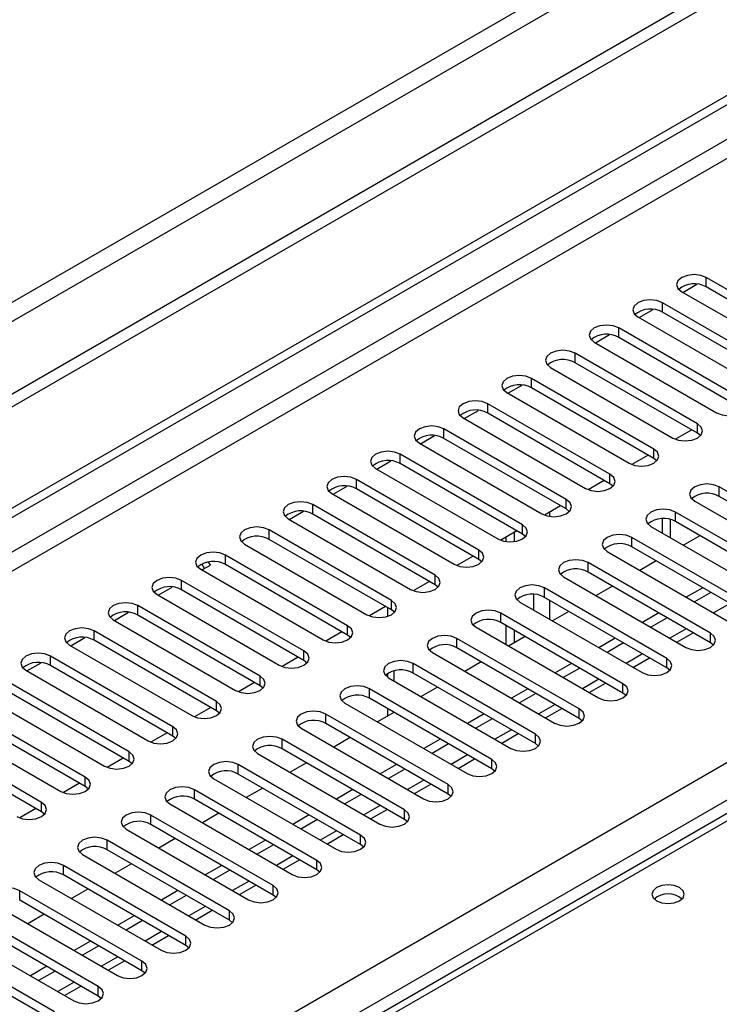
# Model space of a CAD drawing. Units: millimetres. Extents: x 2 to 6302, y 6 to 8916.
# Drawn here: x 2795 to 2885, y 2044 to 2171 of the extents above; entities that cross this region are included whole.
import ezdxf

# ---------------------------------------------------------------- set-up
doc = ezdxf.new("R2010")
doc.units = ezdxf.units.MM
doc.header["$LTSCALE"] = 30

msp = doc.modelspace()

# ---------------------------------------------------------------- linework, layer by layer
at = {"color": 7, "linetype": 'Continuous', "lineweight": 25}
for p, q in [((3435.56, 2493.231), (2337.423, 1859.29)), ((3435.56, 2491.598), (2337.423, 1857.657)), ((2134.837, 1727.592), (3102.866, 2286.423)), ((2135.898, 1726.98), (3103.927, 2285.811)), ((2880.447, 2135.815), (2882.276, 2136.871)), ((2899.308, 2128.6), (2883.486, 2137.734)), ((2899.308, 2127.376), (2883.486, 2136.509)), ((2880.304, 2135.897), (2896.126, 2126.763)), ((2893.651, 2125.335), (2877.829, 2134.468)), ((2874.79, 2132.549), (2876.619, 2133.605)), ((2893.651, 2124.11), (2877.829, 2133.243)), ((2874.647, 2132.631), (2890.469, 2123.498)), ((2869.133, 2129.284), (2870.962, 2130.34)), ((2887.994, 2122.069), (2872.173, 2131.203)), ((2868.991, 2129.366), (2884.812, 2120.232)), ((2887.994, 2120.844), (2872.173, 2129.978)), ((2882.337, 2118.803), (2866.516, 2127.937)), ((2882.337, 2117.579), (2866.516, 2126.712)), ((2863.334, 2126.1), (2879.155, 2116.967)), ((2857.819, 2122.752), (2859.649, 2123.808)), ((2876.68, 2115.538), (2860.859, 2124.671)), ((2857.677, 2122.834), (2873.498, 2113.701)), ((2876.68, 2114.313), (2860.859, 2123.447)), ((2871.023, 2112.272), (2855.202, 2121.406)), ((2852.163, 2119.487), (2853.992, 2120.543)), ((2871.023, 2111.047), (2855.202, 2120.181)), ((2852.02, 2119.569), (2867.842, 2110.435)), ((2865.367, 2109.007), (2849.545, 2118.14)), ((2881.599, 2118.005), (2879.511, 2116.8)), ((2881.599, 2118.005), (2879.511, 2116.8)), ((2882.73, 2117.273), (2882.337, 2117.579)), ((2846.363, 2116.303), (2862.185, 2107.17)), ((2846.506, 2116.221), (2848.335, 2117.277)), ((2865.367, 2107.782), (2849.545, 2116.915)), ((2859.71, 2105.741), (2843.888, 2114.875)), ((2840.849, 2112.955), (2842.678, 2114.011)), ((2859.71, 2104.516), (2843.888, 2113.65)), ((2875.942, 2114.739), (2873.854, 2113.534)), ((2875.942, 2114.739), (2873.854, 2113.534)), ((2877.074, 2114.007), (2876.68, 2114.313)), ((2840.706, 2113.038), (2856.528, 2103.904)), ((2854.053, 2102.475), (2838.231, 2111.609)), ((2870.285, 2111.474), (2868.197, 2110.268)), ((2870.285, 2111.474), (2868.197, 2110.268)), ((2871.417, 2110.741), (2871.023, 2111.047)), ((2835.049, 2109.772), (2850.871, 2100.638)), ((2835.192, 2109.69), (2837.021, 2110.746)), ((2854.053, 2101.25), (2838.231, 2110.384)), ((2900.987, 2101.506), (2885.166, 2110.639)), ((2881.984, 2108.802), (2897.805, 2099.669)), ((2900.987, 2100.281), (2885.166, 2109.415)), ((2829.535, 2106.424), (2831.365, 2107.48)), ((2848.396, 2099.21), (2832.575, 2108.343)), ((2864.628, 2108.208), (2862.54, 2107.003)), ((2864.628, 2108.208), (2862.54, 2107.003)), ((2865.76, 2107.476), (2865.367, 2107.782)), ((2895.33, 2098.24), (2879.509, 2107.374)), ((2829.393, 2106.506), (2845.214, 2097.373)), ((2848.396, 2097.985), (2832.575, 2107.118)), ((2877.753, 2106.526), (2877.753, 2104.714)), ((2878.813, 2106.422), (2878.813, 2104.101)), ((2895.33, 2097.015), (2879.509, 2106.149)), ((2842.739, 2095.944), (2826.918, 2105.078)), ((2858.971, 2104.943), (2856.883, 2103.737)), ((2858.971, 2104.942), (2856.883, 2103.737)), ((2858.661, 2103.562), (2858.661, 2104.763)), ((2876.327, 2105.537), (2892.148, 2096.403)), ((2842.739, 2094.719), (2826.918, 2103.853)), ((2857.6, 2103.559), (2857.6, 2104.151)), ((2860.103, 2104.21), (2859.71, 2104.516)), ((2889.674, 2094.975), (2873.852, 2104.108)), ((2882.664, 2104.328), (2880.542, 2103.103)), ((2823.736, 2103.241), (2839.557, 2094.107)), ((2870.67, 2102.271), (2886.492, 2093.138)), ((2889.674, 2093.75), (2873.852, 2102.883)), ((2819.324, 2100.529), (2819.095, 2100.925)), ((2837.082, 2092.678), (2821.261, 2101.812)), ((2853.314, 2101.677), (2851.226, 2100.471)), ((2853.315, 2101.677), (2851.226, 2100.471)), ((2854.446, 2100.944), (2854.053, 2101.25)), ((2884.017, 2091.709), (2868.195, 2100.843)), ((2877.007, 2101.062), (2874.886, 2099.838)), ((2818.079, 2099.975), (2833.9, 2090.842)), ((2818.221, 2099.893), (2819.324, 2100.529)), ((2818.574, 2100.096), (2818.241, 2100.672)), ((2837.082, 2091.454), (2821.261, 2100.587)), ((2884.017, 2090.484), (2868.195, 2099.618)), ((2831.426, 2089.413), (2815.604, 2098.546)), ((2847.658, 2098.411), (2845.569, 2097.206)), ((2847.658, 2098.411), (2845.57, 2097.206)), ((2865.013, 2099.006), (2880.835, 2089.872)), ((2812.565, 2096.627), (2814.394, 2097.683)), ((2831.426, 2088.188), (2815.604, 2097.321)), ((2848.789, 2097.679), (2848.396, 2097.985)), ((2878.36, 2088.443), (2862.538, 2097.577)), ((2871.35, 2097.796), (2869.229, 2096.572)), ((2883.017, 2097.593), (2880.895, 2096.368)), ((2812.422, 2096.709), (2828.244, 2087.576)), ((2859.356, 2095.74), (2875.178, 2086.606)), ((2878.36, 2087.218), (2862.538, 2096.352)), ((2884.077, 2096.98), (2881.956, 2095.756)), ((2825.769, 2086.147), (2809.947, 2095.281)), ((2842.001, 2095.146), (2839.913, 2093.94)), ((2842.001, 2095.146), (2839.913, 2093.94)), ((2842.226, 2095.016), (2842.226, 2093.885)), ((2843.132, 2094.413), (2842.739, 2094.719)), ((2865.693, 2094.531), (2863.572, 2093.306)), ((2806.765, 2093.444), (2822.587, 2084.31)), ((2806.908, 2093.362), (2808.737, 2094.418)), ((2825.769, 2084.922), (2809.947, 2094.056)), ((2872.703, 2085.178), (2856.881, 2094.311)), ((2877.36, 2094.327), (2875.239, 2093.103)), ((2878.42, 2093.715), (2876.299, 2092.49)), ((2820.112, 2082.882), (2804.29, 2092.015)), ((2853.699, 2092.474), (2869.521, 2083.341)), ((2872.703, 2083.953), (2856.881, 2093.086)), ((2857.6, 2090.222), (2857.6, 2092.672)), ((2858.661, 2090.471), (2858.661, 2092.059)), ((2801.251, 2090.096), (2803.08, 2091.152)), ((2820.112, 2081.657), (2804.29, 2090.79)), ((2836.344, 2091.88), (2834.256, 2090.675)), ((2836.344, 2091.88), (2834.256, 2090.674)), ((2837.476, 2091.148), (2837.082, 2091.454)), ((2867.046, 2081.912), (2851.225, 2091.046)), ((2860.036, 2091.265), (2857.915, 2090.041)), ((2871.703, 2091.061), (2869.582, 2089.837)), ((2879.653, 2090.554), (2881.775, 2091.778)), ((2801.108, 2090.178), (2816.93, 2081.045)), ((2867.046, 2080.687), (2851.225, 2089.821)), ((2872.764, 2090.449), (2870.642, 2089.225)), ((2884.41, 2090.178), (2884.017, 2090.484)), ((2814.455, 2079.616), (2798.633, 2088.749)), ((2830.687, 2088.614), (2828.599, 2087.409)), ((2830.687, 2088.614), (2828.599, 2087.409)), ((2831.819, 2087.882), (2831.426, 2088.188)), ((2848.043, 2089.209), (2863.864, 2080.075)), ((2873.997, 2087.288), (2876.118, 2088.513)), ((2795.451, 2086.913), (2811.273, 2077.779)), ((2795.594, 2086.83), (2797.423, 2087.886)), ((2814.455, 2078.391), (2798.633, 2087.525)), ((2861.389, 2078.646), (2845.568, 2087.78)), ((2854.379, 2088), (2852.258, 2086.775)), ((2866.046, 2087.796), (2863.925, 2086.571)), ((2867.107, 2087.184), (2864.986, 2085.959)), ((2878.753, 2086.912), (2878.36, 2087.218)), ((2842.226, 2086.452), (2842.226, 2086.046)), ((2842.386, 2085.943), (2858.207, 2076.809)), ((2861.389, 2077.422), (2845.568, 2086.555)), ((2808.798, 2076.35), (2792.977, 2085.484)), ((2808.798, 2075.125), (2792.977, 2084.259)), ((2825.03, 2085.349), (2822.942, 2084.143)), ((2825.03, 2085.349), (2822.942, 2084.143)), ((2826.162, 2084.616), (2825.769, 2084.922)), ((2855.732, 2075.381), (2839.911, 2084.514)), ((2848.722, 2084.734), (2846.601, 2083.509)), ((2860.389, 2084.53), (2858.268, 2083.306)), ((2868.34, 2084.023), (2870.461, 2085.247)), ((2789.795, 2083.647), (2805.616, 2074.513)), ((2855.732, 2074.156), (2839.911, 2083.289)), ((2861.45, 2083.918), (2859.329, 2082.693)), ((2873.096, 2083.647), (2872.703, 2083.953)), ((2803.141, 2073.085), (2787.32, 2082.218)), ((2819.373, 2082.083), (2817.285, 2080.878)), ((2819.373, 2082.083), (2817.285, 2080.878)), ((2836.729, 2082.677), (2852.55, 2073.544)), ((2842.226, 2081.953), (2842.226, 2080.983)), ((2862.683, 2080.757), (2864.804, 2081.982)), ((2803.141, 2071.86), (2787.32, 2080.993)), ((2820.505, 2081.351), (2820.112, 2081.657)), ((2850.076, 2072.115), (2834.254, 2081.249)), ((2843.066, 2081.468), (2840.944, 2080.244)), ((2854.732, 2081.265), (2852.611, 2080.04)), ((2855.793, 2080.652), (2853.672, 2079.428)), ((2867.439, 2080.381), (2867.046, 2080.687)), ((2784.138, 2080.381), (2799.959, 2071.248)), ((2831.072, 2079.412), (2846.894, 2070.278)), ((2850.076, 2070.89), (2834.254, 2080.024)), ((2797.484, 2069.819), (2781.663, 2078.953)), ((2813.716, 2078.817), (2811.628, 2077.612)), ((2813.717, 2078.817), (2811.628, 2077.612)), ((2814.848, 2078.085), (2814.455, 2078.391)), ((2844.419, 2068.85), (2828.597, 2077.983)), ((2837.409, 2078.203), (2835.288, 2076.978)), ((2849.075, 2077.999), (2846.954, 2076.774)), ((2857.026, 2077.491), (2859.147, 2078.716)), ((2797.484, 2068.594), (2781.663, 2077.728)), ((2844.419, 2067.625), (2828.597, 2076.758)), ((2850.136, 2077.387), (2848.015, 2076.162)), ((2861.782, 2077.116), (2861.389, 2077.422)), ((2808.06, 2075.552), (2805.971, 2074.346)), ((2808.06, 2075.552), (2805.972, 2074.346)), ((2825.415, 2076.146), (2841.237, 2067.013)), ((2851.369, 2074.226), (2853.49, 2075.45)), ((2809.191, 2074.819), (2808.798, 2075.125)), ((2838.762, 2065.584), (2822.94, 2074.717)), ((2831.752, 2074.937), (2829.631, 2073.713)), ((2843.419, 2074.733), (2841.298, 2073.509)), ((2844.479, 2074.121), (2842.358, 2072.896)), ((2856.126, 2073.85), (2855.732, 2074.156)), ((2819.758, 2072.881), (2835.58, 2063.747)), ((2838.762, 2064.359), (2822.94, 2073.493)), ((2802.403, 2072.286), (2800.315, 2071.081)), ((2802.403, 2072.286), (2800.315, 2071.081)), ((2803.535, 2071.554), (2803.141, 2071.86)), ((2826.095, 2071.671), (2823.974, 2070.447)), ((2845.712, 2070.96), (2847.833, 2072.185)), ((2833.105, 2062.318), (2817.283, 2071.452)), ((2837.762, 2071.468), (2835.641, 2070.243)), ((2838.822, 2070.855), (2836.701, 2069.631)), ((2850.469, 2070.584), (2850.076, 2070.89)), ((2887.238, 2068.985), (2497.622, 1844.065)), ((2796.746, 2069.021), (2794.658, 2067.815)), ((2796.746, 2069.02), (2794.658, 2067.815)), ((2814.101, 2069.615), (2829.923, 2060.481)), ((2833.105, 2061.093), (2817.283, 2070.227)), ((2797.878, 2068.288), (2797.484, 2068.594)), ((2827.448, 2059.053), (2811.627, 2068.186)), ((2820.438, 2068.406), (2818.317, 2067.181)), ((2832.105, 2068.202), (2829.984, 2066.978)), ((2840.055, 2067.695), (2842.177, 2068.919)), ((2827.448, 2057.828), (2811.627, 2066.961)), ((2833.166, 2067.59), (2831.044, 2066.365)), ((2844.812, 2067.319), (2844.419, 2067.625)), ((2808.445, 2066.349), (2824.266, 2057.216)), ((2834.399, 2064.429), (2836.52, 2065.653)), ((2821.791, 2055.787), (2805.97, 2064.921)), ((2814.781, 2065.14), (2812.66, 2063.916)), ((2826.448, 2064.936), (2824.327, 2063.712)), ((2827.509, 2064.324), (2825.388, 2063.1)), ((2839.155, 2064.053), (2838.762, 2064.359)), ((2802.788, 2063.084), (2818.609, 2053.95)), ((2821.791, 2054.562), (2805.97, 2063.696)), ((2816.134, 2052.521), (2800.313, 2061.655)), ((2809.125, 2061.875), (2807.003, 2060.65)), ((2820.791, 2061.671), (2818.67, 2060.446)), ((2828.742, 2061.163), (2830.863, 2062.388)), ((2816.134, 2051.296), (2800.313, 2060.43)), ((2821.852, 2061.058), (2819.731, 2059.834)), ((2833.498, 2060.787), (2833.105, 2061.093)), ((2797.131, 2059.818), (2812.952, 2050.684)), ((2823.085, 2057.898), (2825.206, 2059.122)), ((2810.478, 2049.256), (2794.656, 2058.389)), ((2803.468, 2058.609), (2801.346, 2057.384)), ((2815.134, 2058.405), (2813.013, 2057.181)), ((2816.195, 2057.793), (2814.074, 2056.568)), ((2827.841, 2057.522), (2827.448, 2057.828)), ((2791.474, 2056.552), (2807.296, 2047.419)), ((2810.478, 2048.031), (2794.656, 2057.164)), ((2804.821, 2045.99), (2788.999, 2055.124)), ((2797.811, 2055.343), (2795.69, 2054.119)), ((2809.477, 2055.139), (2807.356, 2053.915)), ((2817.428, 2054.632), (2819.549, 2055.856)), ((2804.821, 2044.765), (2788.999, 2053.899)), ((2810.538, 2054.527), (2808.417, 2053.303)), ((2822.184, 2054.256), (2821.791, 2054.562)), ((2785.817, 2053.287), (2801.639, 2044.153)), ((2811.771, 2051.366), (2813.892, 2052.591)), ((2799.164, 2042.724), (2783.342, 2051.858)), ((2803.821, 2051.874), (2801.699, 2050.649)), ((2804.881, 2051.262), (2802.76, 2050.037)), ((2816.528, 2050.99), (2816.134, 2051.296)), ((2799.164, 2041.5), (2783.342, 2050.633)), ((2798.164, 2048.608), (2796.043, 2047.384)), ((2806.114, 2048.101), (2808.235, 2049.325)), ((2799.224, 2047.996), (2797.103, 2046.771)), ((2810.871, 2047.725), (2810.478, 2048.031)), ((2800.458, 2044.835), (2802.579, 2046.06)), ((2805.214, 2044.459), (2804.821, 2044.765))]:
    msp.add_line(p, q, dxfattribs=at)
at = {"color": 8, "linetype": 'Continuous', "lineweight": 25}
for p, q in [((3374.218, 2469.658), (2380.38, 1895.927)), ((2381.44, 1894.09), (3375.279, 2467.82)), ((3103.927, 2281.32), (2135.898, 1722.489)), ((2150.394, 1728.407), (3092.967, 2272.543)), ((2242.14, 1703.201), (3135.216, 2218.762)), ((3137.338, 2215.088), (2244.262, 1699.526)), ((2883.486, 2136.509), (2883.486, 2137.734)), ((2877.829, 2133.243), (2877.829, 2134.468)), ((2872.173, 2129.978), (2872.173, 2131.203)), ((2866.516, 2126.712), (2866.516, 2127.937)), ((2860.859, 2123.447), (2860.859, 2124.671)), ((2855.202, 2120.181), (2855.202, 2121.406)), ((2882.337, 2117.579), (2882.337, 2118.803)), ((2849.545, 2116.915), (2849.545, 2118.14)), ((2843.888, 2113.65), (2843.888, 2114.875)), ((2876.68, 2114.313), (2876.68, 2115.538)), ((2838.231, 2110.384), (2838.231, 2111.609)), ((2871.023, 2111.047), (2871.023, 2112.272)), ((2885.166, 2109.415), (2885.166, 2110.639)), ((2865.367, 2107.782), (2865.367, 2109.007)), ((2832.575, 2107.118), (2832.575, 2108.343)), ((2863.257, 2106.824), (2863.257, 2107.416)), ((2879.509, 2106.149), (2879.509, 2107.374)), ((2826.918, 2103.853), (2826.918, 2105.078)), ((2859.71, 2104.516), (2859.71, 2105.741)), ((2873.852, 2102.883), (2873.852, 2104.108)), ((2854.053, 2101.25), (2854.053, 2102.475)), ((2821.261, 2100.587), (2821.261, 2101.812)), ((2868.195, 2099.618), (2868.195, 2100.843)), ((2815.604, 2097.321), (2815.604, 2098.546)), ((2848.396, 2097.985), (2848.396, 2099.21)), ((2862.538, 2096.352), (2862.538, 2097.577)), ((2842.739, 2094.719), (2842.739, 2095.944)), ((2861.136, 2096.728), (2861.136, 2094.713)), ((2863.257, 2093.488), (2863.257, 2095.937)), ((2809.947, 2094.056), (2809.947, 2095.281)), ((2886.552, 2095.551), (2884.431, 2094.327)), ((2843.104, 2094.384), (2843.104, 2094.443)), ((2856.881, 2093.086), (2856.881, 2094.311)), ((2804.29, 2090.79), (2804.29, 2092.015)), ((2837.082, 2091.454), (2837.082, 2092.678)), ((2880.896, 2092.286), (2878.775, 2091.061)), ((2851.225, 2089.821), (2851.225, 2091.046)), ((2884.017, 2090.484), (2884.017, 2091.709)), ((2831.426, 2088.188), (2831.426, 2089.413)), ((2798.633, 2087.525), (2798.633, 2088.749)), ((2875.239, 2089.02), (2873.118, 2087.796)), ((2878.36, 2087.218), (2878.36, 2088.443)), ((2843.104, 2085.528), (2843.104, 2086.834)), ((2845.568, 2086.555), (2845.568, 2087.78)), ((2825.769, 2084.922), (2825.769, 2086.147)), ((2869.582, 2085.755), (2867.461, 2084.53)), ((2839.911, 2083.289), (2839.911, 2084.514)), ((2872.703, 2083.953), (2872.703, 2085.178)), ((2820.112, 2081.657), (2820.112, 2082.882)), ((2863.925, 2082.489), (2861.804, 2081.264)), ((2867.046, 2080.687), (2867.046, 2081.912)), ((2834.254, 2080.024), (2834.254, 2081.249)), ((2814.455, 2078.391), (2814.455, 2079.616)), ((2858.268, 2079.223), (2856.147, 2077.999)), ((2828.597, 2076.758), (2828.597, 2077.983)), ((2861.389, 2077.422), (2861.389, 2078.646)), ((2808.798, 2075.125), (2808.798, 2076.35)), ((2852.611, 2075.958), (2850.49, 2074.733)), ((2855.732, 2074.156), (2855.732, 2075.381)), ((2822.94, 2073.493), (2822.94, 2074.717)), ((2803.141, 2071.86), (2803.141, 2073.085)), ((2846.955, 2072.692), (2844.833, 2071.467)), ((2850.076, 2070.89), (2850.076, 2072.115)), ((2817.283, 2070.227), (2817.283, 2071.452)), ((2797.484, 2068.594), (2797.484, 2069.819)), ((2841.298, 2069.426), (2839.177, 2068.202)), ((2888.613, 2068.849), (2498.997, 1843.929)), ((2811.627, 2066.961), (2811.627, 2068.186)), ((2844.419, 2067.625), (2844.419, 2068.85)), ((2835.641, 2066.161), (2833.52, 2064.936)), ((2838.762, 2064.359), (2838.762, 2065.584)), ((2805.97, 2063.696), (2805.97, 2064.921)), ((2829.984, 2062.895), (2827.863, 2061.671)), ((2800.313, 2060.43), (2800.313, 2061.655)), ((2833.105, 2061.093), (2833.105, 2062.318)), ((2824.327, 2059.629), (2822.206, 2058.405)), ((2827.448, 2057.828), (2827.448, 2059.053)), ((2794.656, 2057.164), (2794.656, 2058.389)), ((2818.67, 2056.364), (2816.549, 2055.139)), ((2821.791, 2054.562), (2821.791, 2055.787)), ((2813.013, 2053.098), (2810.892, 2051.874)), ((2816.134, 2051.296), (2816.134, 2052.521)), ((2807.357, 2049.833), (2805.235, 2048.608)), ((2810.478, 2048.031), (2810.478, 2049.256)), ((2801.7, 2046.567), (2799.579, 2045.342)), ((2804.821, 2044.765), (2804.821, 2045.99))]:
    msp.add_line(p, q, dxfattribs=at)
at = {"color": 7, "linetype": 'Continuous', "lineweight": 25, "flags": 128}
for points in [[(2883.486, 2137.734), (2882.756, 2138.015), (2881.895, 2138.114), (2881.034, 2138.015), (2880.304, 2137.734), (2879.817, 2137.313), (2879.645, 2136.815), (2879.817, 2136.318), (2880.304, 2135.897)], [(2877.829, 2134.468), (2877.099, 2134.75), (2876.238, 2134.849), (2875.377, 2134.75), (2874.647, 2134.468), (2874.16, 2134.047), (2873.988, 2133.55), (2874.16, 2133.053), (2874.647, 2132.631)], [(2872.173, 2131.203), (2871.443, 2131.484), (2870.582, 2131.583), (2869.721, 2131.484), (2868.991, 2131.203), (2868.503, 2130.781), (2868.332, 2130.284), (2868.503, 2129.787), (2868.991, 2129.366)], [(2866.516, 2127.937), (2865.786, 2128.219), (2864.925, 2128.317), (2864.064, 2128.219), (2863.334, 2127.937), (2862.846, 2127.516), (2862.675, 2127.019), (2862.846, 2126.521), (2863.334, 2126.1)], [(2860.859, 2124.671), (2860.129, 2124.953), (2859.268, 2125.052), (2858.407, 2124.953), (2857.677, 2124.671), (2857.189, 2124.25), (2857.018, 2123.753), (2857.189, 2123.256), (2857.677, 2122.834)], [(2855.202, 2121.406), (2854.472, 2121.687), (2853.611, 2121.786), (2852.75, 2121.687), (2852.02, 2121.406), (2851.532, 2120.984), (2851.361, 2120.487), (2851.532, 2119.99), (2852.02, 2119.569)], [(2884.812, 2120.232), (2885.542, 2119.951), (2886.403, 2119.852), (2887.264, 2119.951), (2887.994, 2120.232), (2888.482, 2120.654), (2888.653, 2121.151), (2888.482, 2121.648), (2887.994, 2122.069)], [(2879.155, 2116.967), (2879.885, 2116.685), (2880.746, 2116.586), (2881.607, 2116.685), (2882.337, 2116.967), (2882.825, 2117.388), (2882.996, 2117.885), (2882.825, 2118.382), (2882.337, 2118.803)], [(2849.545, 2118.14), (2848.815, 2118.422), (2847.954, 2118.521), (2847.093, 2118.422), (2846.363, 2118.14), (2845.875, 2117.719), (2845.704, 2117.222), (2845.875, 2116.725), (2846.363, 2116.303)], [(2843.888, 2114.875), (2843.158, 2115.156), (2842.297, 2115.255), (2841.436, 2115.156), (2840.706, 2114.874), (2840.219, 2114.453), (2840.047, 2113.956), (2840.219, 2113.459), (2840.706, 2113.038)], [(2873.498, 2113.701), (2874.228, 2113.419), (2875.089, 2113.32), (2875.95, 2113.419), (2876.68, 2113.701), (2877.168, 2114.122), (2877.339, 2114.619), (2877.168, 2115.116), (2876.68, 2115.538)], [(2838.231, 2111.609), (2837.501, 2111.89), (2836.64, 2111.989), (2835.779, 2111.89), (2835.05, 2111.609), (2834.562, 2111.187), (2834.39, 2110.69), (2834.562, 2110.193), (2835.049, 2109.772)], [(2867.842, 2110.435), (2868.571, 2110.154), (2869.433, 2110.055), (2870.294, 2110.154), (2871.024, 2110.435), (2871.511, 2110.857), (2871.683, 2111.354), (2871.511, 2111.851), (2871.023, 2112.272)], [(2885.166, 2110.639), (2884.436, 2110.921), (2883.575, 2111.02), (2882.714, 2110.921), (2881.984, 2110.639), (2881.496, 2110.218), (2881.325, 2109.721), (2881.496, 2109.224), (2881.984, 2108.802)], [(2832.575, 2108.343), (2831.845, 2108.625), (2830.984, 2108.724), (2830.123, 2108.625), (2829.393, 2108.343), (2828.905, 2107.922), (2828.734, 2107.425), (2828.905, 2106.928), (2829.393, 2106.506)], [(2862.185, 2107.17), (2862.915, 2106.888), (2863.776, 2106.789), (2864.637, 2106.888), (2865.367, 2107.17), (2865.854, 2107.591), (2866.026, 2108.088), (2865.854, 2108.585), (2865.367, 2109.007)], [(2879.509, 2107.374), (2878.779, 2107.655), (2877.918, 2107.754), (2877.057, 2107.655), (2876.327, 2107.374), (2875.839, 2106.952), (2875.668, 2106.455), (2875.839, 2105.958), (2876.327, 2105.537)], [(2826.918, 2105.078), (2826.188, 2105.359), (2825.327, 2105.458), (2824.466, 2105.359), (2823.736, 2105.078), (2823.248, 2104.656), (2823.077, 2104.159), (2823.248, 2103.662), (2823.736, 2103.241)], [(2856.528, 2103.904), (2857.258, 2103.622), (2858.119, 2103.524), (2858.98, 2103.622), (2859.71, 2103.904), (2860.198, 2104.325), (2860.369, 2104.822), (2860.198, 2105.32), (2859.71, 2105.741)], [(2873.852, 2104.108), (2873.122, 2104.39), (2872.261, 2104.489), (2871.4, 2104.39), (2870.67, 2104.108), (2870.182, 2103.687), (2870.011, 2103.19), (2870.182, 2102.693), (2870.67, 2102.271)], [(2821.261, 2101.812), (2820.531, 2102.094), (2819.67, 2102.192), (2818.809, 2102.094), (2818.079, 2101.812), (2817.591, 2101.391), (2817.42, 2100.894), (2817.591, 2100.396), (2818.079, 2099.975)], [(2850.871, 2100.638), (2851.601, 2100.357), (2852.462, 2100.258), (2853.323, 2100.357), (2854.053, 2100.638), (2854.541, 2101.06), (2854.712, 2101.557), (2854.541, 2102.054), (2854.053, 2102.475)], [(2868.195, 2100.843), (2867.465, 2101.124), (2866.604, 2101.223), (2865.743, 2101.124), (2865.013, 2100.842), (2864.525, 2100.421), (2864.354, 2099.924), (2864.525, 2099.427), (2865.013, 2099.006)], [(2815.604, 2098.546), (2814.874, 2098.828), (2814.013, 2098.927), (2813.152, 2098.828), (2812.422, 2098.546), (2811.934, 2098.125), (2811.763, 2097.628), (2811.934, 2097.131), (2812.422, 2096.709)], [(2845.214, 2097.373), (2845.944, 2097.091), (2846.805, 2096.992), (2847.666, 2097.091), (2848.396, 2097.373), (2848.884, 2097.794), (2849.055, 2098.291), (2848.884, 2098.788), (2848.396, 2099.21)], [(2862.538, 2097.577), (2861.808, 2097.858), (2860.947, 2097.957), (2860.086, 2097.858), (2859.356, 2097.577), (2858.869, 2097.155), (2858.697, 2096.658), (2858.869, 2096.161), (2859.356, 2095.74)], [(2839.557, 2094.107), (2840.287, 2093.826), (2841.148, 2093.727), (2842.009, 2093.826), (2842.739, 2094.107), (2843.227, 2094.529), (2843.398, 2095.026), (2843.227, 2095.523), (2842.739, 2095.944)], [(2809.947, 2095.281), (2809.217, 2095.562), (2808.356, 2095.661), (2807.495, 2095.562), (2806.765, 2095.281), (2806.277, 2094.859), (2806.106, 2094.362), (2806.277, 2093.865), (2806.765, 2093.444)], [(2856.881, 2094.311), (2856.151, 2094.593), (2855.29, 2094.692), (2854.429, 2094.593), (2853.699, 2094.311), (2853.212, 2093.89), (2853.04, 2093.393), (2853.212, 2092.896), (2853.699, 2092.474)], [(2804.29, 2092.015), (2803.56, 2092.297), (2802.699, 2092.396), (2801.838, 2092.297), (2801.108, 2092.015), (2800.621, 2091.594), (2800.449, 2091.097), (2800.621, 2090.6), (2801.108, 2090.178)], [(2833.9, 2090.842), (2834.63, 2090.56), (2835.491, 2090.461), (2836.352, 2090.56), (2837.082, 2090.841), (2837.57, 2091.263), (2837.741, 2091.76), (2837.57, 2092.257), (2837.082, 2092.678)], [(2851.225, 2091.046), (2850.495, 2091.327), (2849.634, 2091.426), (2848.773, 2091.327), (2848.043, 2091.046), (2847.555, 2090.624), (2847.384, 2090.127), (2847.555, 2089.63), (2848.043, 2089.209)], [(2880.835, 2089.872), (2881.565, 2089.59), (2882.426, 2089.492), (2883.287, 2089.59), (2884.017, 2089.872), (2884.504, 2090.293), (2884.676, 2090.79), (2884.504, 2091.288), (2884.017, 2091.709)], [(2828.244, 2087.576), (2828.973, 2087.294), (2829.835, 2087.195), (2830.696, 2087.294), (2831.426, 2087.576), (2831.913, 2087.997), (2832.085, 2088.494), (2831.913, 2088.991), (2831.426, 2089.413)], [(2798.633, 2088.749), (2797.904, 2089.031), (2797.043, 2089.13), (2796.181, 2089.031), (2795.451, 2088.749), (2794.964, 2088.328), (2794.792, 2087.831), (2794.964, 2087.334), (2795.451, 2086.913)], [(2845.568, 2087.78), (2844.838, 2088.062), (2843.977, 2088.16), (2843.116, 2088.062), (2842.386, 2087.78), (2841.898, 2087.359), (2841.727, 2086.862), (2841.898, 2086.364), (2842.386, 2085.943)], [(2875.178, 2086.606), (2875.908, 2086.325), (2876.769, 2086.226), (2877.63, 2086.325), (2878.36, 2086.606), (2878.847, 2087.028), (2879.019, 2087.525), (2878.847, 2088.022), (2878.36, 2088.443)], [(2822.587, 2084.31), (2823.317, 2084.029), (2824.178, 2083.93), (2825.039, 2084.029), (2825.769, 2084.31), (2826.256, 2084.732), (2826.428, 2085.229), (2826.256, 2085.726), (2825.769, 2086.147)], [(2839.911, 2084.514), (2839.181, 2084.796), (2838.32, 2084.895), (2837.459, 2084.796), (2836.729, 2084.514), (2836.241, 2084.093), (2836.07, 2083.596), (2836.241, 2083.099), (2836.729, 2082.677)], [(2869.521, 2083.341), (2870.251, 2083.059), (2871.112, 2082.96), (2871.973, 2083.059), (2872.703, 2083.341), (2873.191, 2083.762), (2873.362, 2084.259), (2873.191, 2084.756), (2872.703, 2085.178)], [(2816.93, 2081.045), (2817.66, 2080.763), (2818.521, 2080.664), (2819.382, 2080.763), (2820.112, 2081.045), (2820.6, 2081.466), (2820.771, 2081.963), (2820.6, 2082.46), (2820.112, 2082.882)], [(2863.864, 2080.075), (2864.594, 2079.794), (2865.455, 2079.695), (2866.316, 2079.794), (2867.046, 2080.075), (2867.534, 2080.497), (2867.705, 2080.994), (2867.534, 2081.491), (2867.046, 2081.912)], [(2834.254, 2081.249), (2833.524, 2081.53), (2832.663, 2081.629), (2831.802, 2081.53), (2831.072, 2081.249), (2830.584, 2080.827), (2830.413, 2080.33), (2830.584, 2079.833), (2831.072, 2079.412)], [(2811.273, 2077.779), (2812.003, 2077.497), (2812.864, 2077.399), (2813.725, 2077.497), (2814.455, 2077.779), (2814.943, 2078.2), (2815.114, 2078.697), (2814.943, 2079.194), (2814.455, 2079.616)], [(2828.597, 2077.983), (2827.867, 2078.265), (2827.006, 2078.364), (2826.145, 2078.265), (2825.415, 2077.983), (2824.927, 2077.562), (2824.756, 2077.065), (2824.927, 2076.568), (2825.415, 2076.146)], [(2858.207, 2076.809), (2858.937, 2076.528), (2859.798, 2076.429), (2860.659, 2076.528), (2861.389, 2076.809), (2861.877, 2077.231), (2862.048, 2077.728), (2861.877, 2078.225), (2861.389, 2078.646)], [(2805.616, 2074.513), (2806.346, 2074.232), (2807.207, 2074.133), (2808.068, 2074.232), (2808.798, 2074.513), (2809.286, 2074.935), (2809.457, 2075.432), (2809.286, 2075.929), (2808.798, 2076.35)], [(2852.55, 2073.544), (2853.28, 2073.262), (2854.141, 2073.163), (2855.002, 2073.262), (2855.732, 2073.544), (2856.22, 2073.965), (2856.391, 2074.462), (2856.22, 2074.959), (2855.732, 2075.381)], [(2822.94, 2074.717), (2822.21, 2074.999), (2821.349, 2075.098), (2820.488, 2074.999), (2819.758, 2074.717), (2819.271, 2074.296), (2819.099, 2073.799), (2819.271, 2073.302), (2819.758, 2072.881)], [(2799.959, 2071.248), (2800.689, 2070.966), (2801.55, 2070.867), (2802.411, 2070.966), (2803.141, 2071.248), (2803.629, 2071.669), (2803.8, 2072.166), (2803.629, 2072.663), (2803.141, 2073.085)], [(2817.283, 2071.452), (2816.553, 2071.733), (2815.692, 2071.832), (2814.831, 2071.733), (2814.101, 2071.452), (2813.614, 2071.03), (2813.442, 2070.533), (2813.614, 2070.036), (2814.101, 2069.615)], [(2846.894, 2070.278), (2847.623, 2069.997), (2848.485, 2069.898), (2849.346, 2069.997), (2850.075, 2070.278), (2850.563, 2070.7), (2850.734, 2071.197), (2850.563, 2071.694), (2850.076, 2072.115)], [(2794.302, 2067.982), (2795.032, 2067.7), (2795.893, 2067.602), (2796.754, 2067.7), (2797.484, 2067.982), (2797.972, 2068.403), (2798.143, 2068.901), (2797.972, 2069.398), (2797.484, 2069.819)], [(2811.627, 2068.186), (2810.897, 2068.468), (2810.036, 2068.567), (2809.175, 2068.468), (2808.445, 2068.186), (2807.957, 2067.765), (2807.786, 2067.268), (2807.957, 2066.771), (2808.445, 2066.349)], [(2841.237, 2067.013), (2841.967, 2066.731), (2842.828, 2066.632), (2843.689, 2066.731), (2844.419, 2067.013), (2844.906, 2067.434), (2845.078, 2067.931), (2844.906, 2068.428), (2844.419, 2068.85)], [(2805.97, 2064.921), (2805.24, 2065.202), (2804.379, 2065.301), (2803.518, 2065.202), (2802.788, 2064.921), (2802.3, 2064.499), (2802.129, 2064.002), (2802.3, 2063.505), (2802.788, 2063.084)], [(2835.58, 2063.747), (2836.31, 2063.465), (2837.171, 2063.366), (2838.032, 2063.465), (2838.762, 2063.747), (2839.249, 2064.168), (2839.421, 2064.665), (2839.25, 2065.162), (2838.762, 2065.584)], [(2800.313, 2061.655), (2799.583, 2061.936), (2798.722, 2062.035), (2797.861, 2061.936), (2797.131, 2061.655), (2796.643, 2061.233), (2796.472, 2060.736), (2796.643, 2060.239), (2797.131, 2059.818)], [(2829.923, 2060.481), (2830.653, 2060.2), (2831.514, 2060.101), (2832.375, 2060.2), (2833.105, 2060.481), (2833.593, 2060.903), (2833.764, 2061.4), (2833.593, 2061.897), (2833.105, 2062.318)], [(2824.266, 2057.216), (2824.996, 2056.934), (2825.857, 2056.835), (2826.718, 2056.934), (2827.448, 2057.216), (2827.936, 2057.637), (2828.107, 2058.134), (2827.936, 2058.631), (2827.448, 2059.053)], [(2880.022, 2058.787), (2879.34, 2059.05), (2878.537, 2059.142), (2877.733, 2059.05), (2877.052, 2058.787), (2876.596, 2058.394), (2876.437, 2057.93), (2876.596, 2057.466), (2877.052, 2057.073), (2877.733, 2056.81), (2878.537, 2056.717), (2879.34, 2056.81), (2880.021, 2057.073), (2880.477, 2057.466), (2880.637, 2057.93), (2880.477, 2058.394), (2880.022, 2058.787)], [(2794.656, 2058.389), (2793.926, 2058.671), (2793.065, 2058.77), (2792.204, 2058.671), (2791.474, 2058.389), (2790.986, 2057.968), (2790.815, 2057.471), (2790.986, 2056.974), (2791.474, 2056.552)], [(2818.609, 2053.95), (2819.339, 2053.668), (2820.2, 2053.57), (2821.061, 2053.668), (2821.791, 2053.95), (2822.279, 2054.371), (2822.45, 2054.868), (2822.279, 2055.366), (2821.791, 2055.787)], [(2812.952, 2050.684), (2813.682, 2050.403), (2814.543, 2050.304), (2815.404, 2050.403), (2816.134, 2050.684), (2816.622, 2051.106), (2816.793, 2051.603), (2816.622, 2052.1), (2816.134, 2052.521)], [(2807.296, 2047.419), (2808.026, 2047.137), (2808.887, 2047.038), (2809.748, 2047.137), (2810.477, 2047.419), (2810.965, 2047.84), (2811.137, 2048.337), (2810.965, 2048.834), (2810.478, 2049.256)], [(2801.639, 2044.153), (2802.369, 2043.872), (2803.23, 2043.773), (2804.091, 2043.872), (2804.821, 2044.153), (2805.308, 2044.575), (2805.48, 2045.072), (2805.308, 2045.569), (2804.821, 2045.99)]]:
    msp.add_lwpolyline(points, dxfattribs=at)
at = {"color": 7, "linetype": 'Continuous', "lineweight": 25}
for centre, radius, start, end in [((2881.919, 2133.787), 3.142, 60.06614, 129.71995), ((2876.262, 2130.521), 3.142, 60.06633, 129.71976), ((2870.605, 2127.255), 3.142, 60.0658, 129.72028), ((2864.948, 2123.99), 3.141, 60.06499, 129.71978), ((2859.291, 2120.724), 3.141, 60.0627, 129.72206), ((2853.634, 2117.459), 3.141, 60.0627, 129.72206), ((2847.978, 2114.193), 3.142, 60.06614, 129.71995), ((2842.321, 2110.927), 3.142, 60.06614, 129.71995), ((2836.664, 2107.662), 3.142, 60.06633, 129.71976), ((2883.598, 2106.692), 3.141, 60.06317, 129.72204), ((2831.007, 2104.396), 3.142, 60.0658, 129.72028), ((2877.941, 2103.427), 3.141, 60.06317, 129.72204), ((2825.35, 2101.13), 3.141, 60.06499, 129.71978), ((2872.284, 2100.161), 3.142, 60.0666, 129.71993), ((2819.693, 2097.865), 3.141, 60.0627, 129.72206), ((2866.627, 2096.895), 3.142, 60.0666, 129.71993), ((2814.036, 2094.599), 3.141, 60.0627, 129.72206), ((2860.971, 2093.629), 3.142, 60.06679, 129.71973), ((2808.38, 2091.333), 3.142, 60.06614, 129.71995), ((2855.314, 2090.364), 3.142, 60.06627, 129.72026), ((2802.723, 2088.068), 3.142, 60.06614, 129.71995), ((2849.657, 2087.098), 3.141, 60.06545, 129.71976), ((2797.066, 2084.802), 3.142, 60.06614, 129.71995), ((2844, 2083.833), 3.141, 60.06317, 129.72204), ((2838.343, 2080.567), 3.141, 60.06317, 129.72204), ((2832.686, 2077.301), 3.142, 60.0666, 129.71993), ((2827.03, 2074.036), 3.142, 60.0666, 129.71993), ((2821.373, 2070.77), 3.142, 60.0666, 129.71993), ((2815.716, 2067.504), 3.142, 60.06627, 129.72026), ((2810.059, 2064.239), 3.141, 60.06545, 129.71976), ((2804.402, 2060.974), 3.141, 60.06317, 129.72204), ((2798.745, 2057.708), 3.141, 60.06317, 129.72204), ((2878.537, 2055.117), 2.851, 50.52639, 129.474)]:
    msp.add_arc(centre, radius, start, end, dxfattribs=at)

doc.saveas('drawing.dxf')
